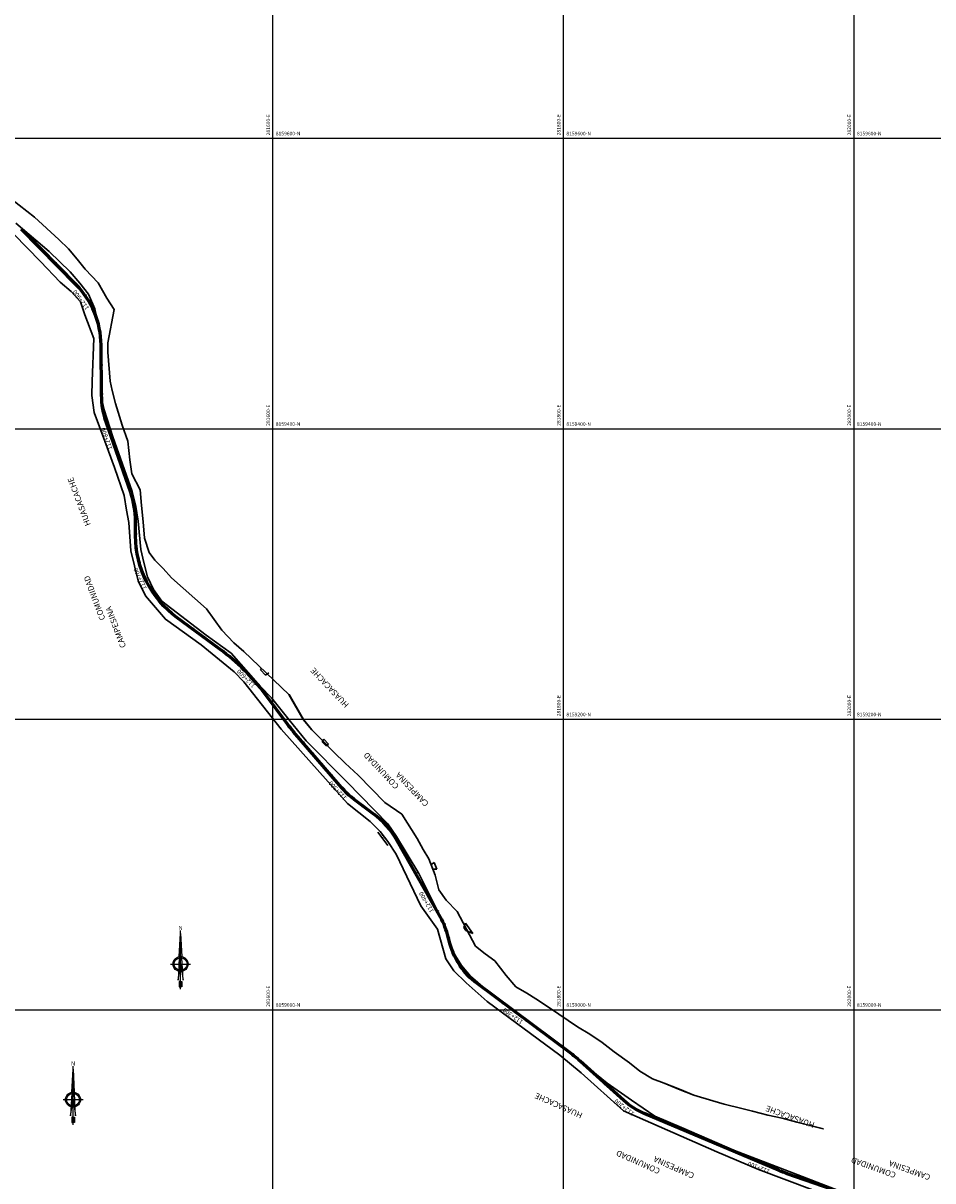
# Model space of a CAD drawing. Units: metres. Extents: x 266126 to 603276, y 8112139 to 16318990.
# Drawn here: x 281428 to 282054, y 8158882 to 8159679 of the extents above; entities that cross this region are included whole.
import ezdxf
from ezdxf.enums import TextEntityAlignment as Align

# ---------------------------------------------------------------- set-up
doc = ezdxf.new("R2010")
doc.units = ezdxf.units.M
for name, color, linetype, lineweight in [('canal', 4, 'Continuous', 30), ('CARRETERA EXISTENTE', 251, 'Continuous', 30), ('EJE DE LA CARRETERA', 6, 'Continuous', 60), ('MUROS', 7, 'Continuous', 30)]:
    doc.layers.add(name, color=color, linetype=linetype, lineweight=lineweight)
for name, color, linetype in [('cgrid', 161, 'Continuous'), ('coordenada', 161, 'Continuous'), ('ESTACA', 5, 'Continuous'), ('NORTE', 7, 'Continuous'), ('PROGRESIVA', 5, 'Continuous'), ('TEXTO', 1, 'Continuous')]:
    doc.layers.add(name, color=color, linetype=linetype)
doc.styles.add('5mm', font='simplex', dxfattribs={"height": 2.5})
doc.styles.add('ARIAL', font='arial.ttf')
doc.styles.add('GAP_E-Arial', font='arial.ttf')
doc.styles.add('MICKY', font='arial.ttf')

# ---------------------------------------------------------------- blocks, each defined once
blk = doc.blocks.new('NORTE')
h = blk.add_hatch(color=256)
h.paths.add_polyline_path([(1632.77, 664.72), (1632.05, 651.53, -0.04248), (1632.77, 651.59)])
h.paths.add_polyline_path([(1632.77, 664.72), (1632.77, 651.59, -0.04248), (1633.49, 651.53)])
h = blk.add_hatch(color=256)
h.paths.add_polyline_path([(1629.11, 647.31), (1628.49, 647.31, 0.334582), (1631.59, 643.2), (1631.63, 643.84, -0.323811)], flags=17)
h.paths.add_polyline_path([(1632.2, 643.7, -0.040114), (1631.63, 643.84), (1631.59, 643.2, 0.030384), (1632.1, 643.09)])
h.paths.add_polyline_path([(1632.2, 643.7), (1632.1, 643.09, 0.039471), (1632.77, 643.04), (1632.77, 643.66, -0.039471)])
h.paths.add_polyline_path([(1632.77, 643.04, 0.039471), (1633.44, 643.09), (1633.34, 643.7, -0.039471), (1632.77, 643.66)])
h.paths.add_polyline_path([(1637.05, 647.31, 1), (1628.49, 647.31, 0.334565), (1631.59, 643.2), (1631.63, 643.84, -0.323795), (1629.11, 647.31, -1), (1636.43, 647.31, -0.323827), (1633.91, 643.84), (1633.95, 643.2, 0.334598)])
h.paths.add_polyline_path([(1633.91, 643.84), (1633.95, 643.2, 0.334582), (1637.05, 647.31), (1636.43, 647.31, -0.323811)], flags=17)
for p, q in [((1632.77, 633.01, -86.32), (1632.77, 666.35, -86.32)), ((1627.07, 647.31, -86.32), (1638.47, 647.31, -86.32))]:
    blk.add_line(p, q)
at = {"elevation": -86.32}
for points in [[(1632.05, 651.53), (1632.77, 664.72), (1633.49, 651.53)], [(1632.01, 650.89), (1631.32, 638.17), (1632.77, 647.31), (1634.22, 638.17), (1633.53, 650.89)]]:
    blk.add_lwpolyline(points, dxfattribs=at)
for points in [[(1632.5, 637.37), (1632.01, 637.37), (1632.01, 634.28), (1632.5, 634.28)], [(1633.04, 637.37), (1633.53, 637.37), (1633.53, 634.28), (1633.04, 634.28)]]:
    blk.add_lwpolyline(points, close=True, dxfattribs=at)
for radius in [4.28, 3.66]:
    blk.add_circle((1632.77, 647.31, -86.32), radius)
at = {"style": 'ARIAL'}
blk.add_text('N', height=2.32, dxfattribs=at).set_placement((1632.82, 666.69, -86.32), align=Align.CENTER)

msp = doc.modelspace()

# ---------------------------------------------------------------- linework, layer by layer
at = {"layer": 'canal'}
for p, q in [((281414.69, 8159562.11, 7284.3), (281435.79, 8159545.72, 7284.3)), ((281435.79, 8159545.72, 7284.3), (281452.7, 8159530.36, 7284.3)), ((281452.7, 8159530.36, 7284.3), (281459.19, 8159523.82, 7284.3)), ((281459.19, 8159523.82, 7284.3), (281465.31, 8159516.73, 7284.3)), ((281465.31, 8159516.73, 7284.3), (281470.76, 8159509.82, 7284.3)), ((281470.76, 8159509.82, 7284.3), (281479.81, 8159500.52, 7284.3)), ((281479.81, 8159500.52, 7284.3), (281485.61, 8159490.01, 7284.3)), ((281485.61, 8159490.01, 7284.3), (281490.71, 8159482.11, 7284.3)), ((281490.71, 8159482.11, 7274.54), (281486.41, 8159459.05, 7274.54)), ((281486.41, 8159459.05, 7274.54), (281486.29, 8159452.79, 7274.54)), ((281486.29, 8159452.79, 7274.54), (281487.93, 8159432.77, 7274.54)), ((281487.93, 8159432.77, 7274.54), (281489.3, 8159426.23, 7274.54)), ((281489.3, 8159426.23, 7274.54), (281491.75, 8159417.29, 7274.54)), ((281491.75, 8159417.29, 7274.54), (281496.2, 8159402.5, 7274.54)), ((281496.2, 8159402.5, 7274.54), (281500.24, 8159391.35, 7274.54)), ((281500.24, 8159391.35, 7274.54), (281501.48, 8159378.48, 7274.54)), ((281501.48, 8159378.48, 7274.54), (281502.8, 8159368.84, 7274.54)), ((281502.8, 8159368.84, 7274.54), (281508.54, 8159358.04, 7274.54)), ((281508.54, 8159358.04, 7274.54), (281509.47, 8159347.16, 7274.54)), ((281509.47, 8159347.16, 7274.54), (281510.58, 8159335.81, 7274.54)), ((281510.58, 8159335.81, 7274.54), (281511.5, 8159324.61, 7274.54)), ((281511.5, 8159324.61, 7274.54), (281514.77, 8159314.75, 7274.54)), ((281514.77, 8159314.75, 7274.54), (281518.83, 8159309.57, 7274.54)), ((281518.83, 8159309.57, 7274.54), (281524.35, 8159303.87, 7274.54)), ((281524.35, 8159303.87, 7274.54), (281530.29, 8159297.44, 7274.54)), ((281530.29, 8159297.44, 7274.54), (281554.24, 8159276.1, 7274.54)), ((281554.24, 8159276.1, 7274.54), (281564.88, 8159261.24, 7274.54)), ((281564.88, 8159261.24, 7274.54), (281573.03, 8159252.68, 7274.54)), ((281573.03, 8159252.68, 7274.54), (281580.06, 8159246.73, 7274.54)), ((281580.06, 8159246.73, 7274.54), (281611.04, 8159216.98, 7274.54)), ((281611.04, 8159216.98, 7256.22), (281620.92, 8159199.72, 7256.22)), ((281621.03, 8159199.8, 4790.09), (281611.15, 8159217.01, 4790.09)), ((281620.92, 8159199.72, 7256.22), (281626.83, 8159192.59, 7256.22)), ((281626.83, 8159192.59, 4790.09), (281621.03, 8159199.8, 4790.09)), ((281626.83, 8159192.59, 7256.22), (281641.99, 8159177.39, 7256.22)), ((281634.24, 8159185.27, 4790.09), (281626.83, 8159192.59, 4790.09)), ((281641.99, 8159177.39, 4790.09), (281634.24, 8159185.27, 4790.09)), ((281641.99, 8159177.39, 7256.22), (281649.84, 8159169.83, 7256.22)), ((281649.84, 8159169.83, 4790.09), (281641.99, 8159177.39, 4790.09)), ((281649.84, 8159169.83, 7256.22), (281658.75, 8159161.52, 7256.22)), ((281658.75, 8159161.52, 4790.09), (281649.84, 8159169.83, 4790.09)), ((281658.75, 8159161.52, 7256.22), (281676.99, 8159142.62, 7256.22)), ((281676.99, 8159142.62, 4790.09), (281658.75, 8159161.52, 4790.09)), ((281676.99, 8159142.62, 7256.22), (281688.73, 8159134.7, 7256.22)), ((281688.73, 8159134.7, 4790.09), (281676.99, 8159142.62, 4790.09)), ((281688.73, 8159134.7, 7256.22), (281699.3, 8159117.94, 7256.22)), ((281699.3, 8159117.94, 4790.09), (281688.73, 8159134.7, 4790.09)), ((281699.3, 8159117.94, 7256.22), (281703.38, 8159110.26, 7256.22)), ((281703.38, 8159110.26, 4790.09), (281699.3, 8159117.94, 4790.09)), ((281703.38, 8159110.26, 7256.22), (281707.23, 8159103.87, 7256.22)), ((281707.23, 8159103.87, 4790.09), (281703.38, 8159110.26, 4790.09)), ((281707.23, 8159103.87, 7256.22), (281711.7, 8159092.63, 7256.22)), ((281711.7, 8159092.63, 4790.09), (281707.23, 8159103.87, 4790.09)), ((281711.7, 8159092.63, 7256.22), (281714.11, 8159082.55, 7256.22)), ((281714.11, 8159082.55, 4790.09), (281711.7, 8159092.63, 4790.09)), ((281714.11, 8159082.55, 7256.22), (281719.21, 8159075.39, 7256.22)), ((281719.21, 8159075.39, 4790.09), (281714.11, 8159082.55, 4790.09)), ((281719.21, 8159075.39, 7256.22), (281726.82, 8159067.53, 7256.22)), ((281726.82, 8159067.53, 4790.09), (281719.21, 8159075.39, 4790.09)), ((281726.82, 8159067.53, 7256.22), (281739.37, 8159043.78, 7256.22)), ((281739.37, 8159043.78, 4790.09), (281726.82, 8159067.53, 4790.09)), ((281739.37, 8159043.78, 7256.22), (281746.02, 8159038.56, 7256.22)), ((281746.02, 8159038.56, 4790.09), (281739.37, 8159043.78, 4790.09)), ((281746.02, 8159038.56, 7256.22), (281752.65, 8159033.58, 7256.22)), ((281752.65, 8159033.58, 4790.09), (281746.02, 8159038.56, 4790.09)), ((281752.65, 8159033.58, 7256.22), (281760.6, 8159023.47, 7256.22)), ((281760.6, 8159023.47, 4790.09), (281752.65, 8159033.58, 4790.09)), ((281760.6, 8159023.47, 7256.22), (281767.16, 8159015.84, 7256.22)), ((281767.16, 8159015.84, 4790.09), (281760.6, 8159023.47, 4790.09)), ((281767.16, 8159015.84, 7256.22), (281774.71, 8159011.31, 7256.22)), ((281774.71, 8159011.31, 4790.09), (281767.16, 8159015.84, 4790.09)), ((281774.71, 8159011.31, 7256.22), (281780.88, 8159007.41, 7256.22)), ((281780.88, 8159007.41, 4790.09), (281774.71, 8159011.31, 4790.09)), ((281780.88, 8159007.41, 7256.22), (281790.37, 8159001.26, 7256.22)), ((281790.37, 8159001.26, 4790.09), (281780.88, 8159007.41, 4790.09)), ((281790.37, 8159001.26, 7256.22), (281809.66, 8158988.13, 7256.22)), ((281809.66, 8158988.13, 4790.09), (281790.37, 8159001.26, 4790.09)), ((281809.66, 8158988.13, 7256.22), (281818.09, 8158983.22, 7256.22)), ((281818.09, 8158983.22, 4790.09), (281809.66, 8158988.13, 4790.09)), ((281818.09, 8158983.22, 7256.22), (281826.74, 8158977.36, 7256.22)), ((281826.74, 8158977.36, 4790.09), (281818.09, 8158983.22, 4790.09)), ((281826.74, 8158977.36, 7256.22), (281834.96, 8158971.05, 7256.22)), ((281834.96, 8158971.05, 4790.09), (281826.74, 8158977.36, 4790.09)), ((281834.96, 8158971.05, 7256.22), (281845.52, 8158963.43, 7256.22)), ((281845.52, 8158963.43, 4790.09), (281834.96, 8158971.05, 4790.09)), ((281845.52, 8158963.43, 7256.22), (281852.66, 8158957.67, 7256.22)), ((281852.66, 8158957.67, 4790.09), (281845.52, 8158963.43, 4790.09)), ((281852.66, 8158957.67, 7256.22), (281861.22, 8158952.47, 7256.22)), ((281861.22, 8158952.47, 4790.09), (281852.66, 8158957.67, 4790.09)), ((281861.22, 8158952.47, 7256.22), (281869.34, 8158949.38, 7256.22)), ((281869.34, 8158949.38, 4790.09), (281861.22, 8158952.47, 4790.09)), ((281869.34, 8158949.38, 7256.22), (281880.42, 8158944.81, 7256.22)), ((281879.93, 8158945.17, 4790.09), (281869.34, 8158949.38, 4790.09)), ((281889.69, 8158941.06, 4790.09), (281879.93, 8158945.17, 4790.09)), ((281880.42, 8158944.81, 7256.22), (281889.69, 8158941.06, 7256.22)), ((281889.69, 8158941.06, 7256.22), (281902.81, 8158937.24, 7256.22)), ((281902.81, 8158937.24, 4790.09), (281889.69, 8158941.06, 4790.09)), ((281902.81, 8158937.24, 7256.22), (281910.65, 8158934.87, 7256.22)), ((281910.65, 8158934.87, 4790.09), (281902.81, 8158937.24, 4790.09)), ((281910.65, 8158934.87, 7256.22), (281922.77, 8158932.03, 7256.22)), ((281922.77, 8158932.03, 4790.09), (281910.65, 8158934.87, 4790.09)), ((281922.77, 8158932.03, 7256.22), (281930.22, 8158930.05, 7256.22)), ((281930.22, 8158930.05, 4790.09), (281922.77, 8158932.03, 4790.09)), ((281930.22, 8158930.05, 7256.22), (281940.69, 8158927.39, 7256.22)), ((281940.69, 8158927.39, 4790.09), (281930.22, 8158930.05, 4790.09)), ((281940.69, 8158927.39, 7256.22), (281950.6, 8158925.32, 7256.22)), ((281950.6, 8158925.32, 4790.09), (281940.69, 8158927.39, 4790.09)), ((281950.6, 8158925.32, 7256.22), (281960.73, 8158922.48, 7256.22)), ((281960.73, 8158922.48, 4790.09), (281950.6, 8158925.32, 4790.09)), ((281960.73, 8158922.48, 7256.22), (281978.85, 8158918.06, 7256.22)), ((281978.94, 8158918.01, 4790.09), (281960.73, 8158922.48, 4790.09))]:
    msp.add_line(p, q, dxfattribs=at)
at = {"layer": 'CARRETERA EXISTENTE'}
for points, elevation in [([(281412.44, 8159543.29), (281439.97, 8159515.16), (281453.49, 8159501.01), (281461.19, 8159494.56), (281467.5, 8159487.46), (281470.52, 8159478.5), (281476.66, 8159462.08), (281475.63, 8159432.67), (281475.39, 8159422.97), (281476.94, 8159411.13), (281484.42, 8159391.55), (281490.99, 8159373.22), (281497.64, 8159353.95), (281499.13, 8159343.91), (281500.8, 8159335.54), (281502.09, 8159315.95), (281507.32, 8159295.17), (281512.38, 8159284.86), (281526.05, 8159268.77), (281550.52, 8159251.15), (281573.35, 8159232.73), (281579.99, 8159225.78), (281605.69, 8159193.22), (281651.28, 8159142.03), (281667, 8159129.55), (281673.76, 8159122.57), (281679, 8159115.71), (281684.84, 8159107.05), (281701.82, 8159071.42), (281713.38, 8159055.48), (281719.02, 8159035.07), (281724.58, 8159026.73), (281732.98, 8159018.41), (281747.51, 8159005.65), (281797.51, 8158968.63), (281812.27, 8158956.49), (281841.27, 8158930.26), (281905.67, 8158902.12), (281934.15, 8158889.87), (281971.41, 8158875.86)], 5460.48), ([(281992.34, 8158874.3), (281955.27, 8158888.65), (281917.76, 8158903.06), (281881.31, 8158918.81), (281862.84, 8158926.67), (281846.81, 8158937.65), (281830.09, 8158949.34), (281799.6, 8158974.24), (281767.3, 8158998.48), (281751.19, 8159009.99), (281735.99, 8159023.06), (281729.88, 8159030.52), (281724.5, 8159038.99), (281718.29, 8159057.66), (281709.45, 8159075.81), (281700.42, 8159093.8), (281685.03, 8159119.24), (281679.18, 8159127.9), (281651.21, 8159156.58), (281622.98, 8159185.16), (281610.95, 8159199.8), (281599.04, 8159214.62), (281591.17, 8159222.64), (281571.18, 8159245.46), (281554.08, 8159257.78), (281523.54, 8159281.28), (281517.88, 8159289.28), (281513.63, 8159298.05), (281511.26, 8159307.99), (281509.17, 8159316.77), (281507.15, 8159336.31), (281505.61, 8159346.52), (281503.06, 8159356.83), (281489.79, 8159394.34), (281483.77, 8159412.92), (281481.56, 8159422.95), (281481.21, 8159433.37), (281481.03, 8159462.54), (281479.55, 8159472.93), (281477.41, 8159482.46), (281473.14, 8159492.67), (281467.15, 8159500.33), (281460.42, 8159507.95), (281445.99, 8159522.11), (281423.1, 8159541.62)], 5456.48)]:
    msp.add_lwpolyline(points, dxfattribs=dict(at, elevation=elevation))
at = {"layer": 'cgrid'}
for p, q in [((281600, 8155428.17), (281600, 8162232.29)), ((281800, 8155428.17), (281800, 8162232.29)), ((282000, 8155428.17), (282000, 8162232.29)), ((266126.07, 8159600), (284117.36, 8159600)), ((266126.07, 8159400), (284117.36, 8159400)), ((266126.07, 8159200), (284117.36, 8159200)), ((266126.07, 8159000), (284117.36, 8159000))]:
    msp.add_line(p, q, dxfattribs=at)
at = {"layer": 'EJE DE LA CARRETERA', "elevation": 2451.68}
msp.add_lwpolyline([(282015.07, 8158865.84), (281954.07, 8158887.05, -0.016341), (281947.97, 8158889.4), (281855.55, 8158928.48, -0.083923), (281841.5, 8158937.44), (281811.56, 8158964.51, 0.023532), (281804.29, 8158970.48), (281740.37, 8159018.16, -0.166543), (281722.07, 8159044.91), (281720.17, 8159051.78, 0.061702), (281714.52, 8159065.41), (281685.64, 8159116.28, 0.106911), (281668.74, 8159135.19), (281659.58, 8159141.85, -0.058484), (281645.88, 8159154.5), (281614.27, 8159191.37, -0.016883), (281610.05, 8159196.64), (281594.74, 8159217.16, 0.073842), (281563.48, 8159248.22), (281533.95, 8159269.97, -0.237908), (281505.46, 8159326.22), (281505.45, 8159336.4, 0.083377), (281502.12, 8159355.99), (281485.38, 8159404.17, -0.081231), (281482.06, 8159423.25), (281481.7, 8159457.73, 0.193565), (281464.57, 8159499.11), (281426.96, 8159537.5, 0.045963)], format="xyb", dxfattribs=at)
msp.add_lwpolyline([(282015.07, 8158865.84), (281954.07, 8158887.05, -0.016341), (281947.97, 8158889.4), (281855.55, 8158928.48, -0.083923), (281841.5, 8158937.44), (281811.56, 8158964.51, 0.023532), (281804.29, 8158970.48), (281740.37, 8159018.16, -0.166543), (281722.07, 8159044.91), (281720.17, 8159051.78, 0.061702), (281714.52, 8159065.41), (281685.64, 8159116.28, 0.106911), (281668.74, 8159135.19), (281659.58, 8159141.85, -0.058484), (281645.88, 8159154.5), (281614.27, 8159191.37, -0.016883), (281610.05, 8159196.64), (281594.74, 8159217.16, 0.073842), (281563.48, 8159248.22), (281533.95, 8159269.97, -0.237908), (281505.46, 8159326.22), (281505.45, 8159336.4, 0.083377), (281502.12, 8159355.99), (281485.38, 8159404.17, -0.081231), (281482.06, 8159423.25), (281481.7, 8159457.73, 0.193565), (281464.57, 8159499.11), (281426.96, 8159537.5, 0.045963)], format="xyb", dxfattribs=at)
at = {"layer": 'ESTACA'}
for p, q in [((281430.17, 8159535.65, 2451.68), (281428.75, 8159534.25, 2451.68)), ((281437.17, 8159528.51, 2451.68), (281435.74, 8159527.11, 2451.68)), ((281444.17, 8159521.36, 2451.68), (281442.74, 8159519.97, 2451.68)), ((281451.17, 8159514.22, 2451.68), (281449.74, 8159512.82, 2451.68)), ((281458.16, 8159507.08, 2451.68), (281456.73, 8159505.68, 2451.68)), ((281465.16, 8159499.93, 2451.68), (281463.73, 8159498.53, 2451.68)), ((281471.66, 8159492.13, 2451.68), (281470.02, 8159490.98, 2451.68)), ((281476.78, 8159483.36, 2451.68), (281474.97, 8159482.5, 2451.68)), ((281480.37, 8159473.86, 2451.68), (281478.44, 8159473.31, 2451.68)), ((281482.33, 8159463.9, 2451.68), (281480.34, 8159463.68, 2451.68)), ((281482.74, 8159453.81, 2451.68), (281480.74, 8159453.79, 2451.68)), ((281482.85, 8159443.81, 2451.68), (281480.85, 8159443.79, 2451.68)), ((281482.95, 8159433.81, 2451.68), (281480.95, 8159433.79, 2451.68)), ((281483.05, 8159423.81, 2451.68), (281481.05, 8159423.79, 2451.68)), ((281483.88, 8159414.02, 2451.68), (281481.91, 8159413.68, 2451.68)), ((281486.32, 8159404.5, 2451.68), (281484.43, 8159403.85, 2451.68)), ((281489.6, 8159395.06, 2451.68), (281487.72, 8159394.4, 2451.68)), ((281492.89, 8159385.61, 2451.68), (281491, 8159384.95, 2451.68)), ((281496.17, 8159376.17, 2451.68), (281494.28, 8159375.51, 2451.68)), ((281499.45, 8159366.72, 2451.68), (281497.56, 8159366.06, 2451.68)), ((281502.73, 8159357.27, 2451.68), (281500.84, 8159356.62, 2451.68)), ((281505.41, 8159347.49, 2451.68), (281503.44, 8159347.13, 2451.68)), ((281506.44, 8159337.39, 2451.68), (281504.44, 8159337.36, 2451.68)), ((281506.46, 8159327.38, 2451.68), (281504.46, 8159327.37, 2451.68)), ((281507.03, 8159317.53, 2451.68), (281505.04, 8159317.27, 2451.68)), ((281508.98, 8159307.87, 2451.68), (281507.05, 8159307.34, 2451.68)), ((281512.28, 8159298.59, 2451.68), (281510.45, 8159297.79, 2451.68)), ((281516.88, 8159289.88, 2451.68), (281515.18, 8159288.83, 2451.68)), ((281522.66, 8159281.91, 2451.68), (281521.13, 8159280.63, 2451.68)), ((281529.53, 8159274.85, 2451.68), (281528.2, 8159273.36, 2451.68)), ((281537.32, 8159268.74, 2451.68), (281536.13, 8159267.13, 2451.68)), ((281545.37, 8159262.81, 2451.68), (281544.18, 8159261.19, 2451.68)), ((281553.42, 8159256.87, 2451.68), (281552.23, 8159255.26, 2451.68)), ((281561.47, 8159250.94, 2451.68), (281560.29, 8159249.33, 2451.68)), ((281569.47, 8159244.86, 2451.68), (281568.21, 8159243.31, 2451.68)), ((281577.08, 8159238.28, 2451.68), (281575.72, 8159236.81, 2451.68)), ((281584.23, 8159231.2, 2451.68), (281582.78, 8159229.83, 2451.68)), ((281590.9, 8159223.66, 2451.68), (281589.36, 8159222.39, 2451.68)), ((281597.06, 8159215.72, 2451.68), (281595.46, 8159214.53, 2451.68)), ((281603.04, 8159207.71, 2451.68), (281601.44, 8159206.51, 2451.68)), ((281609.02, 8159199.69, 2451.68), (281607.42, 8159198.5, 2451.68)), ((281615.15, 8159191.88, 2451.68), (281613.63, 8159190.58, 2451.68)), ((281621.66, 8159184.29, 2451.68), (281620.14, 8159182.99, 2451.68)), ((281628.17, 8159176.7, 2451.68), (281626.65, 8159175.39, 2451.68)), ((281634.67, 8159169.1, 2451.68), (281633.16, 8159167.8, 2451.68)), ((281641.18, 8159161.51, 2451.68), (281639.66, 8159160.21, 2451.68)), ((281647.69, 8159153.94, 2451.68), (281646.2, 8159152.61, 2451.68)), ((281654.71, 8159147.01, 2451.68), (281653.39, 8159145.5, 2451.68)), ((281662.54, 8159140.94, 2451.68), (281661.36, 8159139.32, 2451.68)), ((281670.64, 8159135.02, 2451.68), (281669.42, 8159133.44, 2451.68)), ((281678.14, 8159128.19, 2451.68), (281676.68, 8159126.83, 2451.68)), ((281684.42, 8159120.2, 2451.68), (281682.74, 8159119.1, 2451.68)), ((281689.5, 8159111.51, 2451.68), (281687.76, 8159110.53, 2451.68)), ((281694.43, 8159102.82, 2451.68), (281692.7, 8159101.83, 2451.68)), ((281699.37, 8159094.12, 2451.68), (281697.63, 8159093.13, 2451.68)), ((281704.31, 8159085.42, 2451.68), (281702.57, 8159084.44, 2451.68)), ((281709.24, 8159076.73, 2451.68), (281707.51, 8159075.74, 2451.68)), ((281714.18, 8159068.03, 2451.68), (281712.44, 8159067.04, 2451.68)), ((281718.75, 8159059.01, 2451.68), (281716.9, 8159058.24, 2451.68)), ((281721.87, 8159049.39, 2451.68), (281719.94, 8159048.85, 2451.68)), ((281724.8, 8159039.95, 2451.68), (281722.95, 8159039.2, 2451.68)), ((281729.34, 8159031.28, 2451.68), (281727.67, 8159030.18, 2451.68)), ((281735.51, 8159023.69, 2451.68), (281734.09, 8159022.28, 2451.68)), ((281743.07, 8159017.39, 2451.68), (281741.87, 8159015.79, 2451.68)), ((281751.09, 8159011.41, 2451.68), (281749.89, 8159009.81, 2451.68)), ((281759.1, 8159005.43, 2451.68), (281757.91, 8159003.83, 2451.68)), ((281767.12, 8158999.45, 2451.68), (281765.92, 8158997.85, 2451.68)), ((281775.13, 8158993.47, 2451.68), (281773.94, 8158991.87, 2451.68)), ((281783.15, 8158987.49, 2451.68), (281781.95, 8158985.89, 2451.68)), ((281791.16, 8158981.52, 2451.68), (281789.97, 8158979.91, 2451.68)), ((281799.18, 8158975.54, 2451.68), (281797.98, 8158973.93, 2451.68)), ((281807.19, 8158969.51, 2451.68), (281805.95, 8158967.94, 2451.68)), ((281814.8, 8158962.92, 2451.68), (281813.46, 8158961.44, 2451.68)), ((281822.22, 8158956.21, 2451.68), (281820.88, 8158954.73, 2451.68)), ((281829.64, 8158949.51, 2451.68), (281828.3, 8158948.03, 2451.68)), ((281837.06, 8158942.8, 2451.68), (281835.72, 8158941.32, 2451.68)), ((281844.49, 8158936.21, 2451.68), (281843.25, 8158934.65, 2451.68)), ((281852.71, 8158930.91, 2451.68), (281851.8, 8158929.13, 2451.68)), ((281861.8, 8158926.92, 2451.68), (281861.02, 8158925.08, 2451.68)), ((281871.01, 8158923.03, 2451.68), (281870.23, 8158921.19, 2451.68)), ((281880.22, 8158919.13, 2451.68), (281879.45, 8158917.29, 2451.68)), ((281889.43, 8158915.24, 2451.68), (281888.66, 8158913.4, 2451.68)), ((281898.64, 8158911.34, 2451.68), (281897.87, 8158909.5, 2451.68)), ((281907.86, 8158907.45, 2451.68), (281907.08, 8158905.61, 2451.68)), ((281917.07, 8158903.55, 2451.68), (281916.29, 8158901.71, 2451.68)), ((281926.28, 8158899.66, 2451.68), (281925.5, 8158897.82, 2451.68)), ((281935.49, 8158895.76, 2451.68), (281934.71, 8158893.92, 2451.68)), ((281944.7, 8158891.87, 2451.68), (281943.92, 8158890.03, 2451.68)), ((281953.92, 8158888.16, 2451.68), (281953.25, 8158886.28, 2451.68)), ((281963.36, 8158884.88, 2451.68), (281962.7, 8158882.99, 2451.68))]:
    msp.add_line(p, q, dxfattribs=at)
at = {"layer": 'MUROS'}
for p, q in [((281591.91, 8159234.85, 4790.09), (281591.38, 8159233.89, 4790.09)), ((281591.38, 8159233.89, 4790.09), (281594.98, 8159230.23, 4790.09)), ((281594.98, 8159230.23, 4790.09), (281597.29, 8159231.83, 4790.09)), ((281635.07, 8159186.33, 7255.9), (281633.87, 8159184.47, 7255.9)), ((281633.87, 8159184.47, 7255.9), (281636.69, 8159181.57, 7255.9)), ((281638.27, 8159182.74, 7255.9), (281635.07, 8159186.33, 7255.9)), ((281636.69, 8159181.57, 7255.9), (281638.27, 8159182.74, 7255.9)), ((281679, 8159112.98, 7237.69), (281672.31, 8159122.19, 7237.69)), ((281711.09, 8159101.39, 7253.4), (281708.99, 8159099.96, 7253.4)), ((281708.99, 8159099.96, 7253.4), (281710.14, 8159096.76, 7253.4)), ((281710.14, 8159096.76, 7253.4), (281712.74, 8159096.85, 7253.4)), ((281712.74, 8159096.85, 7253.4), (281711.09, 8159101.39, 7253.4)), ((281732.56, 8159059.46, 7251.3), (281731.49, 8159056.6, 7251.3)), ((281731.49, 8159056.6, 7251.3), (281732.69, 8159054.57, 7251.3)), ((281737.55, 8159052.45, 7251.3), (281732.56, 8159059.46, 7251.3)), ((281732.69, 8159054.57, 7251.3), (281737.55, 8159052.45, 7251.3))]:
    msp.add_line(p, q, dxfattribs=at)

# ---------------------------------------------------------------- block references
at = {"layer": 'NORTE', "xscale": 1.210224364563171, "yscale": 1.210224364563171, "zscale": 1.210224364563171}
for p in [(279560.42, 8158248.05, 104.46), (279486.4, 8158154.69, 104.46)]:
    msp.add_blockref('NORTE', p, dxfattribs=at)

# ---------------------------------------------------------------- texts
at = {"layer": 'coordenada'}
for s, p in [('281600-E', (281598, 8159602)), ('281800-E', (281798, 8159602)), ('282000-E', (281998, 8159602)), ('281600-E', (281598, 8159402)), ('281800-E', (281798, 8159402)), ('282000-E', (281998, 8159402)), ('281800-E', (281798, 8159202)), ('282000-E', (281998, 8159202)), ('281600-E', (281598, 8159002)), ('281800-E', (281798, 8159002)), ('282000-E', (281998, 8159002))]:
    msp.add_text(s, height=2.5, rotation=90, dxfattribs=at).set_placement(p)
for s, p in [('8159600-N', (281602, 8159602)), ('8159600-N', (281802, 8159602)), ('8159600-N', (282002, 8159602)), ('8159400-N', (281602, 8159402)), ('8159400-N', (281802, 8159402)), ('8159400-N', (282002, 8159402)), ('8159200-N', (281802, 8159202)), ('8159200-N', (282002, 8159202)), ('8159000-N', (281602, 8159002)), ('8159000-N', (281802, 8159002)), ('8159000-N', (282002, 8159002))]:
    msp.add_text(s, height=2.5, dxfattribs=at).set_placement(p)
at = {"layer": 'MUROS', "color": 2, "style": '5mm'}
msp.add_text('MURO', height=1, rotation=305.12222, dxfattribs=at).set_placement((281674.26, 8159120.13, 4790.09))
at = {"layer": 'PROGRESIVA', "style": 'GAP_E-Arial'}
for s, rotation, p in [('112+900', 125.85115, (281473.7, 8159483.06, 2451.68)), ('112+800', 109.98589, (281489.61, 8159386.14, 2451.68)), ('112+700', 114.5295, (281513.22, 8159290.08, 2451.68)), ('112+600', 134.22541, (281588.17, 8159223.31, 2451.68)), ('112+500', 132.58757, (281650.98, 8159146.01, 2451.68)), ('112+400', 120.40584, (281710.93, 8159067.88, 2451.68)), ('112+300', 144.10445, (281772.48, 8158992.1, 2451.68)), ('112+200', 142.27564, (281848.99, 8158928.97, 2451.68)), ('112+100', 157.90104, (281942.34, 8158889.55, 2451.68))]:
    msp.add_text(s, height=3, rotation=rotation, dxfattribs=at).set_placement(p)
at = {"layer": 'TEXTO', "lineweight": 30, "char_height": 4, "attachment_point": 1, "style": 'MICKY'}
for insert, rotation in [((281489, 8159246.23), 110.51953), ((281699.83, 8159134.84), 133.30832), ((281886.16, 8158877.38), 156.02332), ((282049.33, 8158876.17), 160.11087)]:
    msp.add_mtext_dynamic_manual_height_columns('\\pi5.7051;{\\T1.072;COMUNIDAD CAMPESINA \\P\\pi21.798;HUASACACHE}', width=83.4348, gutter_width=12.5, heights=[0], dxfattribs=dict(at, insert=insert, rotation=rotation))

doc.saveas('drawing.dxf')
